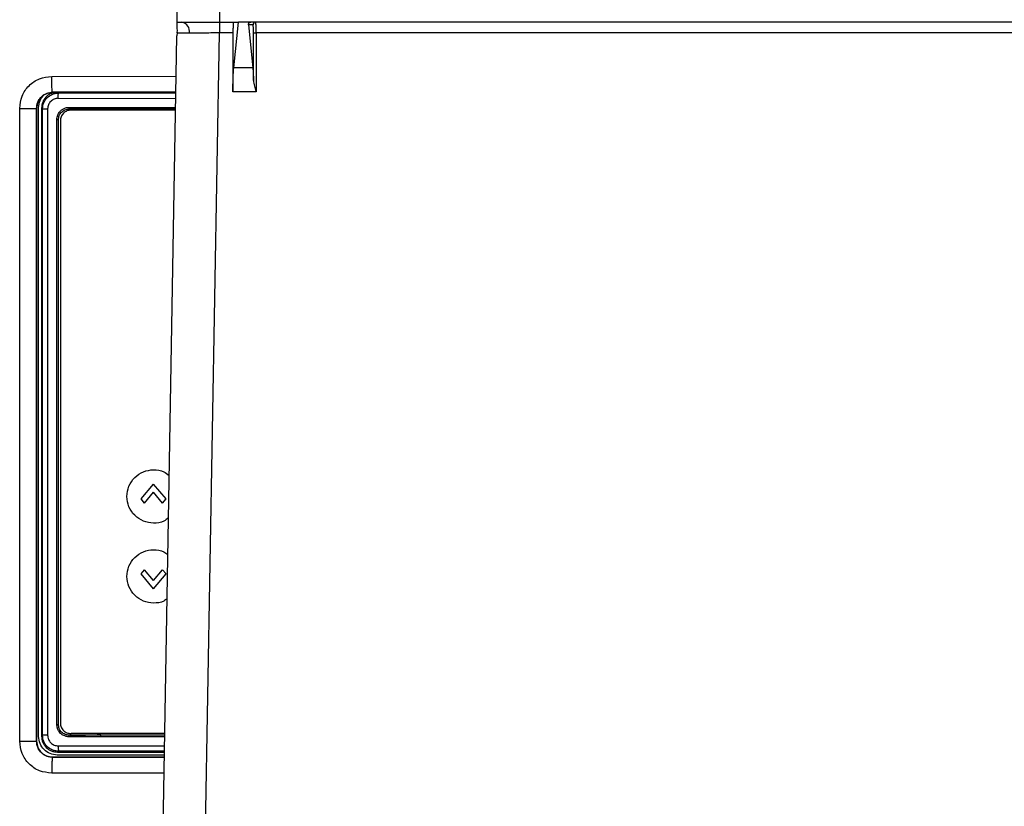
# Model space of a CAD drawing. Units: inches. Extents: x 0.4 to 10.6, y 0.4 to 8.1.
# Drawn here: x 7.4 to 7.7, y 5.3 to 5.6 of the extents above; entities that cross this region are included whole.
import ezdxf

# ---------------------------------------------------------------- set-up
doc = ezdxf.new("R2010")
doc.units = ezdxf.units.IN
doc.header["$MEASUREMENT"] = 0

msp = doc.modelspace()

# ---------------------------------------------------------------- linework, layer by layer
at = {"color": 7, "linetype": 'Continuous', "lineweight": 25}
for p, q in [((7.408276692657517, 5.609418780372472), (7.40844162240487, 5.61886759927011)), ((7.424027123020412, 5.609418780372472), (7.424192052767767, 5.61886759927011)), ((7.423952405581964, 5.609418780372472), (7.423952405581964, 5.605413062236892)), ((7.424027123020412, 5.609418780372472), (7.430927752854916, 5.609418780372467)), ((7.429191797301346, 5.592534655175619), (7.430927752854916, 5.609418780372467)), ((7.435504970665904, 5.609418780372465), (7.430927752854916, 5.609418780372467)), ((7.436336070692089, 5.608433629399658), (7.434619756852154, 5.608433629399652)), ((7.434619756852154, 5.608433629399651), (7.436254423278664, 5.592534655175617)), ((8.178208179047964, 5.609418780372464), (7.435504970665904, 5.609418780372465)), ((7.401588104195062, 5.226229803994513), (7.408187517700861, 5.604309950527237)), ((7.408257916039108, 5.60540774979073), (7.408187517700861, 5.604309950527237)), ((7.408409976432034, 5.606394481725367), (7.408233441381134, 5.606940916408026)), ((7.408257916039108, 5.60540774979073), (7.408409976432034, 5.606394481725367)), ((7.428903818951421, 5.605413062236892), (7.423952405581965, 5.605413062236892)), ((7.428903850376456, 5.605481772498456), (7.428903818951421, 5.605413062236893)), ((7.428903818951421, 5.605413062236892), (7.428903818951421, 5.583609818551501)), ((7.436493518786028, 5.587807687211931), (7.436493518786028, 5.605429340797973)), ((7.437476421871417, 5.605413062236892), (7.437476398302643, 5.605481772498456)), ((7.437476421871417, 5.605413062236892), (7.437476421871417, 5.58360981855153)), ((8.176236727842452, 5.605413062236891), (7.437476421871417, 5.605413062236892)), ((7.436254423278664, 5.592534655175617), (7.429191797301346, 5.592534655175617)), ((7.362220666314253, 5.583486750385633), (7.362262203980395, 5.583445212719506)), ((7.363281354149652, 5.583446843123586), (7.362262203980388, 5.583445212719512)), ((7.364195950420159, 5.583479911094547), (7.364440378213072, 5.583235483301782)), ((7.364195950420159, 5.583479911093465), (7.393203130910512, 5.583479911093465)), ((7.393203130910512, 5.583479911093465), (7.407824008043295, 5.583484496192825)), ((7.428903818951421, 5.583609818551531), (7.428903897514007, 5.583781594205441)), ((7.437476421871417, 5.58360981855153), (7.428903818951421, 5.58360981855153)), ((7.437422120259512, 5.583781594205441), (7.437476421871417, 5.58360981855153)), ((7.368358359441793, 5.577916988094891), (7.380085929234869, 5.577917494500403)), ((7.350101596823107, 5.343796885719891), (7.350101596823016, 5.577563574980718)), ((7.356340013056106, 5.343796885719893), (7.356340013056101, 5.57756357497875)), ((7.356370367028576, 5.577533221006308), (7.356340013056124, 5.57756357497875)), ((7.356370367978685, 5.577594243683475), (7.356370367028623, 5.577533221006308)), ((7.356370367028521, 5.577533221006308), (7.356370367028522, 5.343827239692331)), ((7.357111966498506, 5.345552432516938), (7.357111966498505, 5.577776413872451)), ((7.35819993092056, 5.577672101927568), (7.358532126371647, 5.577339906476781)), ((7.358199930920552, 5.577672101927568), (7.358199930920553, 5.34565674446123)), ((7.358532126371717, 5.34598893991241), (7.358532126371716, 5.577339906476781)), ((7.360405357984313, 5.577339906476781), (7.360405357774678, 5.345988939725993)), ((7.368380393028823, 5.577328423757288), (7.3687717484342, 5.577327356415135)), ((7.407709203855783, 5.576907368695284), (7.369069392639449, 5.576907368695284)), ((7.379900220815999, 5.57693384268741), (7.379900220815999, 5.576907368695284)), ((7.363833380596145, 5.349941241395482), (7.363833378620152, 5.573387574571268)), ((7.364398739970972, 5.349941241395482), (7.364398739970971, 5.573387604992529)), ((7.365132384765433, 5.57297036082127), (7.365132384765436, 5.350529415939773)), ((7.394955184089723, 5.433272128030338), (7.399580642988919, 5.438784535290934)), ((7.404206101888115, 5.433272128030338), (7.399580642988919, 5.438784535290934)), ((7.396240033783938, 5.431740903791348), (7.394955184089723, 5.433272128030338)), ((7.396240033783938, 5.431740903791348), (7.399580642988919, 5.43572208681281)), ((7.402921252193899, 5.431740903791348), (7.399580642988919, 5.43572208681281)), ((7.402921252193899, 5.431740903791348), (7.404206101888115, 5.433272128030338)), ((7.39495518408969, 5.405582038062031), (7.396240033783938, 5.407113262301191)), ((7.399580642988916, 5.403132079279724), (7.396240033783938, 5.407113262301191)), ((7.399580642988916, 5.403132079279724), (7.402921252193899, 5.407113262301191)), ((7.404206101888148, 5.405582038062031), (7.402921252193899, 5.407113262301191)), ((7.399580642988931, 5.400069630801553), (7.39495518408969, 5.405582038062031)), ((7.399580642988931, 5.400069630801553), (7.404206101888148, 5.405582038062031)), ((7.358199930920629, 5.34565674446123), (7.358532126371717, 5.34598893991241)), ((7.36835842668132, 5.345411858294497), (7.367940970836035, 5.345431129614182)), ((7.380085916723879, 5.345411351884851), (7.36835842668132, 5.345411858294497)), ((7.368771748434202, 5.34600148997403), (7.368380393179217, 5.346000422629428)), ((7.403689041264054, 5.346592408065757), (7.36906939263945, 5.346592408065757)), ((7.379900221935121, 5.346592408065757), (7.379900221935121, 5.346395003700599)), ((7.350101596822941, 5.343796885719891), (7.356340013056106, 5.343796885719893)), ((7.356370367028522, 5.343827239692331), (7.35634001305607, 5.343796885719891)), ((7.356370367028624, 5.343827239692331), (7.356370367799195, 5.343766217018682)), ((7.362220666314648, 5.337873710312898), (7.362262203980396, 5.337915247978543)), ((7.362262203980396, 5.337915247978543), (7.403536999027251, 5.337881914153019)), ((7.403550700407579, 5.338666865706308), (7.363997533295356, 5.338666865706308)), ((7.364440378213859, 5.340093363088824), (7.364101845253426, 5.339754830128432)), ((7.364101845253426, 5.339754830128356), (7.403569690897205, 5.339754830128356))]:
    msp.add_line(p, q, dxfattribs=at)
at = {"color": 1, "linetype": 'Continuous', "lineweight": 25}
for p, q in [((7.41733373718965, 5.226229803994513), (7.423952405581964, 5.605413062236892)), ((7.36194768238458, 5.589388664718907), (7.407927706132246, 5.589425355730035)), ((7.407824686487159, 5.583523364215849), (7.362220666314253, 5.583486750385633)), ((7.364440378213072, 5.583235483301782), (7.407819076396322, 5.583201962326983)), ((7.364353342075811, 5.581268178524025), (7.40778473758325, 5.581234693043679)), ((7.380085929234869, 5.577917494500403), (7.407726853526639, 5.577918517661355)), ((7.380103030716567, 5.577327303371166), (7.407716551573662, 5.577328319170618)), ((7.407716533776405, 5.577327299566434), (7.380103030716966, 5.577327303371829)), ((7.403668410614658, 5.345410478953408), (7.380085916723879, 5.345411351884851)), ((7.403678712538293, 5.346000675763189), (7.38010303084742, 5.34600154302572)), ((7.4036787276518, 5.346001541615438), (7.38010303177609, 5.346001543020436)), ((7.364353344176972, 5.342060667869103), (7.403610467759368, 5.342090934997038)), ((7.403536276829865, 5.337840539492465), (7.362220666314648, 5.337873710312898)), ((7.40357612789204, 5.340123605315419), (7.364440378213859, 5.340093363088824)), ((7.403433259584452, 5.331938685455503), (7.36194768229601, 5.331971795980087))]:
    msp.add_line(p, q, dxfattribs=at)
at = {"color": 7, "linetype": 'Continuous', "lineweight": 25}
for centre, radius, start, end in [((7.409315677644336, 5.605945679905623), 0.00354675533794931, 350.8981083054929, 78.3029268393374), ((7.437319648476535, 5.608435202178652), 0.0009835784252301013, 90.03930282581223, 180.0392489787469), ((7.437247653549428, 5.62128207194828), 0.01587065859267623, 267.2764195190015, 270.8259211936003)]:
    msp.add_arc(centre, radius, start, end, dxfattribs=at)
for points, knots in [([(7.408233441381134, 5.606940916408026), (7.408244687317627, 5.607585195678181), (7.408267221509539, 5.608876178668179), (7.408273531658065, 5.609237686835119), (7.408276692657517, 5.609418780372465)], [0, 0, 0, 0, 0.4990610063387469, 1, 1, 1, 1]), ([(7.408276692657517, 5.609418780372472), (7.408492363439069, 5.60941893649753), (7.408820928364211, 5.609419174347172), (7.410797444619192, 5.609419032027718), (7.41321955064654, 5.609418403985111), (7.416470233617346, 5.609420330053204), (7.42035660820306, 5.609419400528507), (7.422748951934474, 5.609418996327332), (7.424027123020412, 5.609418780372472)], [0, 0, 0, 0, 0.2425069237682729, 0.3694486044021802, 0.4998128297124877, 0.7096849086906462, 0.8448917057148135, 1, 1, 1, 1]), ([(7.429113749743341, 5.609418780372472), (7.429087760100308, 5.609365915871125), (7.429047642337816, 5.60928431392275), (7.428999113797984, 5.608794208374127), (7.428965827814474, 5.608285595016385), (7.428938586408336, 5.60765906752002), (7.428912055554422, 5.606741652117162), (7.428907074938662, 5.605976894020485), (7.428903850376456, 5.605481772498456)], [0, 0, 0, 0, 0.2395939056509952, 0.369838531002203, 0.5002220560337034, 0.6303977408853002, 0.7607112185234622, 0.9999999999999999, 0.9999999999999999, 0.9999999999999999, 0.9999999999999999]), ([(7.434619664831402, 5.608434528403961), (7.43461981844965, 5.608555594408664), (7.434620117927266, 5.608791611672925), (7.434765868672739, 5.609071237970712), (7.434962451986833, 5.609253628465225), (7.435127279247074, 5.609347722751433), (7.435285141917468, 5.609397273390401), (7.435411266123705, 5.609416254373243), (7.435473897027859, 5.609417942718456), (7.435504970665904, 5.609418780372465)], [0, 0, 0, 0, 0.3152150454485073, 0.6145093568094989, 0.7387598661097026, 0.8432107746700287, 0.9254432376044943, 0.9630094778344632, 0.9999999999999999, 0.9999999999999999, 0.9999999999999999, 0.9999999999999999]), ([(7.436493518786028, 5.605429340797973), (7.436491396131649, 5.605805091893995), (7.436488117025631, 5.606385557414911), (7.436468448619029, 5.607086010151199), (7.436448027079171, 5.607565216956713), (7.43642290192024, 5.607955146493462), (7.436386191471186, 5.608330582955624), (7.436355760671812, 5.608393147539038), (7.436336070692089, 5.608433629399658)], [0, 0, 0, 0, 0.2390454679707565, 0.3692807647327468, 0.4997765631842913, 0.6300821992474095, 0.7606479571414823, 1, 1, 1, 1]), ([(7.437476398302643, 5.605481772498456), (7.437473852487246, 5.605982896172849), (7.437469971138834, 5.606746908983886), (7.437450022868593, 5.60766191768818), (7.437426172577559, 5.608409641538667), (7.437392847867539, 5.608984154721448), (7.437355001328593, 5.609353159783464), (7.437331542871053, 5.60939588702285), (7.437318973777477, 5.609418780372472)], [0, 0, 0, 0, 0.2420948781916024, 0.3690976856145894, 0.499708483996967, 0.7075609984450181, 0.8433105344048721, 1, 1, 1, 1]), ([(7.41281777431186, 5.605384616309776), (7.411642254718275, 5.605385801085085), (7.409239333035925, 5.605388222926709), (7.40858973032009, 5.605401147813828), (7.408257916039108, 5.60540774979073)], [0, 0, 0, 0, 0.4892042891872061, 0.9999999999999999, 0.9999999999999999, 0.9999999999999999, 0.9999999999999999]), ([(7.423952405581964, 5.605413062236892), (7.422881443151096, 5.605408788904012), (7.420767682302288, 5.605400354617733), (7.416784052338717, 5.605388798225952), (7.414389527858609, 5.605386273516239), (7.41281777431186, 5.605384616309776)], [0, 0, 0, 0, 0.2608390220272428, 0.5148185377101739, 1, 1, 1, 1]), ([(7.428903897514007, 5.583781594205441), (7.428908301834872, 5.584663814129041), (7.428917282015925, 5.586462614644876), (7.428979083861222, 5.588968137511791), (7.429070604942506, 5.591123588784543), (7.429151909803018, 5.59207023721351), (7.429191797301346, 5.592534655175619)], [0, 0, 0, 0, 0.245148187559547, 0.4998443975730362, 0.7546277598858712, 1, 1, 1, 1]), ([(7.436254423278664, 5.592534655175619), (7.43630463582958, 5.59193761069287), (7.43640503815663, 5.590743792527346), (7.436464029703349, 5.588786240969876), (7.436493518786028, 5.587807687211931)], [0, 0, 0, 0, 0.5001134175951769, 0.9999999999999999, 0.9999999999999999, 0.9999999999999999, 0.9999999999999999]), ([(7.350101596823016, 5.577563574980718), (7.350280267821041, 5.57911431030174), (7.350637644912079, 5.582216085542939), (7.353383620027324, 5.586121253393197), (7.357296352922027, 5.58885140539854), (7.360396962559348, 5.589209546321448), (7.36194768238458, 5.589388664718907)], [0, 0, 0, 0, 0.2498462979553474, 0.4997416713202005, 0.7498038777008692, 1, 1, 1, 1]), ([(7.362220666314253, 5.583486750386229), (7.362181475656552, 5.583622601147161), (7.362103094468171, 5.583894302228728), (7.362014398507703, 5.585475879534753), (7.361960012744311, 5.587390866870442), (7.361951792506154, 5.588722731551308), (7.36194768238197, 5.589388664718907)], [0, 0, 0, 0, 0.2796361476972165, 0.5592713890835788, 0.7796354208239205, 1, 1, 1, 1]), ([(7.436493518786028, 5.587807687211931), (7.436580771038606, 5.587144916833072), (7.436755368567971, 5.585818669461067), (7.437199790767434, 5.584460860434014), (7.437422120259512, 5.583781594205441)], [0, 0, 0, 0, 0.499733603886732, 1, 1, 1, 1]), ([(7.356340013056123, 5.57756357497875), (7.356425414438319, 5.578339521976894), (7.356566575806523, 5.579622097704545), (7.357368332560734, 5.580974400875747), (7.358151040262626, 5.581883320525182), (7.359011513231973, 5.582572714056711), (7.360388678881669, 5.583294064050252), (7.361505456985418, 5.583411525489679), (7.36222066631423, 5.583486750386168)], [0, 0, 0, 0, 0.2499565527780206, 0.413157352663182, 0.5007410679721267, 0.6395206949047041, 0.7691411024422551, 1, 1, 1, 1]), ([(7.362262203980357, 5.583445212720041), (7.361544992447036, 5.583370184784968), (7.360430288259176, 5.583253574901348), (7.359056766902892, 5.582537782444803), (7.357822508740479, 5.581552030816505), (7.356655076141109, 5.579894152491817), (7.35646549259887, 5.578360983860442), (7.356370681554768, 5.577594243683475)], [0, 0, 0, 0, 0.2335445914665045, 0.3629795702725491, 0.5005308737424045, 0.7502146610494493, 1, 1, 1, 1]), ([(7.357111966498505, 5.577776413872451), (7.357209077447123, 5.578703448706816), (7.35740329573543, 5.580557483924182), (7.358595095457581, 5.581990932037419), (7.359190984245749, 5.582707642775993)], [0, 0, 0, 0, 0.5000092909143096, 1, 1, 1, 1]), ([(7.363196303942259, 5.583446707062965), (7.362586462473605, 5.58331663615183), (7.361276991755949, 5.583037343814224), (7.359654892000763, 5.581720368622266), (7.358441847635406, 5.579873979438696), (7.358282022152714, 5.578419279889436), (7.35819993092056, 5.577672101927568)], [0, 0, 0, 0, 0.2227322272832838, 0.4782576202133088, 0.7320172346599219, 1, 1, 1, 1]), ([(7.358532126371647, 5.577339906476781), (7.358620825338669, 5.578110569200048), (7.358798572204523, 5.579654926347501), (7.360133115227494, 5.581575230513976), (7.361710583673034, 5.582656581693691), (7.363184125265962, 5.583157215162528), (7.364012425652954, 5.583208820637426), (7.364440378213072, 5.583235483301654)], [0, 0, 0, 0, 0.2490887418522233, 0.499157370943463, 0.7311790245810017, 0.861110019444298, 0.9999999999999999, 0.9999999999999999, 0.9999999999999999, 0.9999999999999999]), ([(7.364195950420159, 5.58347991109442), (7.364158556188146, 5.583479805392071), (7.364080911881869, 5.58347958591476), (7.363919014632873, 5.583477181525367), (7.363593500111915, 5.583467570186783), (7.363414782980907, 5.583455703042639), (7.363281354149693, 5.583446843124377)], [0, 0, 0, 0, 0.08170976101524585, 0.1696597942651787, 0.3800744084457966, 1, 1, 1, 1]), ([(7.364353342305394, 5.581268178524025), (7.364354979425918, 5.581520401815458), (7.364358253779559, 5.582024865744943), (7.364378531054767, 5.582666134281389), (7.364406901523401, 5.583124468673015), (7.364429219572324, 5.583198479273705), (7.364440378213072, 5.583235483301584)], [0, 0, 0, 0, 0.2499914033602531, 0.499999999841062, 0.7500085964218455, 1, 1, 1, 1]), ([(7.36435334207581, 5.581268178524025), (7.363836844288254, 5.581210172579688), (7.362804140246809, 5.581094193432075), (7.361498692112859, 5.580188383286259), (7.360583614713849, 5.578888532101072), (7.360464770557489, 5.577856059967685), (7.360405357984313, 5.577339906476781)], [0, 0, 0, 0, 0.250214861483694, 0.5002884908876208, 0.7501842117262547, 1, 1, 1, 1]), ([(7.364863394189791, 5.576264507401977), (7.365110069548342, 5.576527139340108), (7.365603028516529, 5.577051986126565), (7.366507610752432, 5.57755491694963), (7.367436099851959, 5.577863936052442), (7.368050436224165, 5.577899275125795), (7.368358359441793, 5.577916988094891)], [0, 0, 0, 0, 0.2696112381120306, 0.5387943024866121, 0.7688303203392314, 1, 1, 1, 1]), ([(7.36838039302882, 5.577328423756259), (7.368377448779271, 5.577342355963335), (7.368371560123617, 5.577370221118309), (7.368364341245182, 5.577508534102924), (7.368359332442806, 5.577696964428253), (7.368358683778853, 5.577843648436668), (7.368358359457251, 5.577916988094891)], [0, 0, 0, 0, 0.2499948042055281, 0.500002901494991, 0.7500094474312636, 1, 1, 1, 1]), ([(7.380085929245142, 5.577917494502018), (7.38008618576999, 5.577841829827697), (7.380086698837327, 5.577690495275749), (7.380090627610329, 5.577498118469435), (7.380096257326871, 5.57736061691966), (7.380100772831528, 5.577338407632771), (7.380103030506223, 5.577327303371158)], [0, 0, 0, 0, 0.249991405060259, 0.5000000015155277, 0.7500085969686339, 1, 1, 1, 1]), ([(7.363833378620152, 5.573387574571268), (7.363894171881427, 5.573985421934868), (7.364000976036745, 5.575035745298654), (7.364603729775675, 5.575894540941369), (7.364863394189791, 5.576264507401977)], [0, 0, 0, 0, 0.5692031465846457, 1, 1, 1, 1]), ([(7.364398743412284, 5.573387604992529), (7.364459427801537, 5.573908055423952), (7.364580730482155, 5.574948389408323), (7.365509557689999, 5.576252411804429), (7.366825026381225, 5.577157107491844), (7.367862223599967, 5.57727134984962), (7.36838039302882, 5.577328423756309)], [0, 0, 0, 0, 0.2505279456162209, 0.500783014334239, 0.7505980775286405, 0.9999999999999999, 0.9999999999999999, 0.9999999999999999, 0.9999999999999999]), ([(7.3687717484342, 5.577327356415135), (7.370092979160465, 5.577327307801139), (7.373869593603816, 5.577327168842579), (7.377647072480066, 5.57732725036819), (7.380103018212283, 5.577327303372451)], [0, 0, 0, 0, 0.3498452770552145, 1, 1, 1, 1]), ([(7.379900220816025, 5.576933842689379), (7.379900017104339, 5.576935228250389), (7.379899587818266, 5.576938148073277), (7.379896106708203, 5.576944145683623), (7.379882765980899, 5.57695589258289), (7.379826378594699, 5.576979039632953), (7.379602626840564, 5.577024087529897), (7.377778926360017, 5.577197143560912), (7.37412350086893, 5.577274889685896), (7.370640956042352, 5.577308999746249), (7.368771748328623, 5.577327307848829)], [0, 0, 0, 0, 0.0003737407805692761, 0.0007875920854068011, 0.001829756414148008, 0.005085170369571435, 0.01696540746117996, 0.06316192433243793, 0.4971651350507553, 1, 1, 1, 1]), ([(7.363833378637671, 5.573387574571268), (7.363892375722374, 5.573387577106375), (7.364010369891781, 5.573387582176584), (7.364173805368602, 5.573387589781899), (7.364312685802854, 5.57338759738719), (7.36437005717436, 5.573387602457375), (7.364398742724164, 5.573387604992456)], [0, 0, 0, 0, 0.2500005924051429, 0.5000011848103363, 0.7500017772153805, 1, 1, 1, 1]), ([(7.389738123303879, 5.434190862573828), (7.389886199499863, 5.435479262629765), (7.390182351891831, 5.43805606274164), (7.392456512150221, 5.441329477199733), (7.395717182961272, 5.443529478381921), (7.399559198641052, 5.444257599627639), (7.403037887929853, 5.443716889517329), (7.404708708540086, 5.44243737741932), (7.405353403744825, 5.441943670728764)], [0, 0, 0, 0, 0.1776741390759842, 0.3553482781519653, 0.5330224172279471, 0.7106965563039328, 0.8883706953799184, 1, 1, 1, 1]), ([(7.405079558318379, 5.426255076754849), (7.404521122271388, 5.425832158125022), (7.402933350198079, 5.424629695652659), (7.399556218617303, 5.424129937359275), (7.39571798118192, 5.424850690023077), (7.392456299291382, 5.4270526630793), (7.390182405106541, 5.430325558623173), (7.3898862172381, 5.43290242792361), (7.389738123303879, 5.434190862573828)], [0, 0, 0, 0, 0.0978833786218373, 0.2783067028974723, 0.4587300271730972, 0.6391533514487382, 0.8195766757243665, 1, 1, 1, 1]), ([(7.389738123303879, 5.40466330351871), (7.389886234324512, 5.40595177149198), (7.390182456365779, 5.40852870743852), (7.39245609425443, 5.411801103136622), (7.395718750070492, 5.41400497560677), (7.399553348099965, 5.414718630460642), (7.402843647088407, 5.414255176505466), (7.404360007982353, 5.413119094230058), (7.404843940209276, 5.412756524324898)], [0, 0, 0, 0, 0.1828577488343771, 0.3657154976687588, 0.5485732465031354, 0.7314309953375161, 0.9142887441718864, 1, 1, 1, 1]), ([(7.404558070694811, 5.396379070809723), (7.404164958257645, 5.396088889322632), (7.40273517281939, 5.395033473046092), (7.39954940860757, 5.3946156596352), (7.395719805291669, 5.395319573468574), (7.392455812862116, 5.397526052690685), (7.390182526713858, 5.400797762401429), (7.389886257773872, 5.40337478981295), (7.389738123303879, 5.40466330351871)], [0, 0, 0, 0, 0.0704947596775556, 0.256395807742046, 0.4422968558065364, 0.628197903871024, 0.8140989519355133, 1, 1, 1, 1]), ([(7.367940970836035, 5.345431129614182), (7.367527577789095, 5.345503615798876), (7.366661883666431, 5.345655410475946), (7.365405774413814, 5.346400336761177), (7.364495472600989, 5.347455615918617), (7.363936633555517, 5.348705279208013), (7.363870007747011, 5.34950280579247), (7.363833380596145, 5.349941241395482)], [0, 0, 0, 0, 0.187746129628612, 0.3931626866383104, 0.6426383809538379, 0.8035425276183923, 1, 1, 1, 1]), ([(7.368380393179215, 5.346000422630325), (7.367862225416093, 5.346057497524099), (7.366825029940176, 5.346171742032972), (7.365509558158131, 5.347076430306527), (7.364580734928187, 5.348380456405748), (7.364459427103947, 5.349420789801223), (7.364398739971537, 5.349941241395482)], [0, 0, 0, 0, 0.2494013629998569, 0.4992166317592838, 0.7494711757665864, 1, 1, 1, 1]), ([(7.363997533295356, 5.338666865706308), (7.363095174992547, 5.33877020914559), (7.361290492095663, 5.33897689216363), (7.359014248698455, 5.340569147920309), (7.357421992935573, 5.342845391315076), (7.357215309930783, 5.344650074215612), (7.357111966498506, 5.345552432516938)], [0, 0, 0, 0, 0.2500046695329511, 0.4999999998257869, 0.7499953312097656, 1, 1, 1, 1]), ([(7.358199930920646, 5.34565674446123), (7.358223824559865, 5.345254432773271), (7.358270981383739, 5.34446042474303), (7.358749454169291, 5.342983485966362), (7.3598224261825, 5.341377554864245), (7.361428334415809, 5.340304466126912), (7.3629053864661, 5.339825897643405), (7.363699483594988, 5.339778729692296), (7.364101845253426, 5.33975483012845)], [0, 0, 0, 0, 0.1304259213108175, 0.2574104406407652, 0.499978361076039, 0.7425607956223889, 0.8695579401405417, 1, 1, 1, 1]), ([(7.364440378213859, 5.340093363088842), (7.364012438693789, 5.340120024161898), (7.363184155728725, 5.340171627044098), (7.361710610838299, 5.340672248502337), (7.360133136348162, 5.341753593876826), (7.358798578331244, 5.343673905701629), (7.35862082841783, 5.345218263383483), (7.358532126371734, 5.34598893991241)], [0, 0, 0, 0, 0.1388857740674516, 0.2688153707570743, 0.5008425964400812, 0.750906865887433, 1, 1, 1, 1]), ([(7.360405357774678, 5.345988939725993), (7.360464770415531, 5.345472786284875), (7.360583614712399, 5.344440314206467), (7.361498692216398, 5.343140462963534), (7.362804141123671, 5.342234652734086), (7.363836845845699, 5.342118673752992), (7.364353344176972, 5.342060667869103)], [0, 0, 0, 0, 0.2498156955703, 0.4997113452656355, 0.7497849580691914, 1, 1, 1, 1]), ([(7.368358426910514, 5.345411858294497), (7.36835874469515, 5.345485197951245), (7.36835938028475, 5.345631881956139), (7.368364371815898, 5.345820312276357), (7.368371574941701, 5.345958625258699), (7.368377453818775, 5.345986490420042), (7.368380393179138, 5.346000422630172)], [0, 0, 0, 0, 0.2499905566012061, 0.4999971046245244, 0.7500052011707903, 1, 1, 1, 1]), ([(7.368771748328624, 5.346001538540757), (7.370641208825099, 5.346013724061341), (7.373443211113015, 5.346031988077414), (7.376925123899217, 5.346138151734699), (7.378708424967797, 5.346218541852156), (7.379602626223844, 5.34630476926654), (7.379826379504291, 5.346349790238557), (7.379882766747188, 5.346372946217398), (7.379896106848832, 5.346384697089617), (7.379899587788191, 5.346390696770134), (7.379900017089055, 5.346393617603734), (7.379900220816026, 5.346395003700599)], [0, 0, 0, 0, 0.502816451853397, 0.7536360629984179, 0.9368393588592787, 0.9830342966758845, 0.9949143131047917, 0.9981698423005336, 0.9992121649652862, 0.9996261287627177, 0.9999999999999999, 0.9999999999999999, 0.9999999999999999, 0.9999999999999999]), ([(7.380103018212286, 5.346001543016938), (7.377647072592016, 5.346001596020709), (7.373869593715785, 5.346001677545574), (7.370092979272392, 5.346001538587767), (7.368771748434202, 5.34600148997403)], [0, 0, 0, 0, 0.650154693312369, 1, 1, 1, 1]), ([(7.380085916944766, 5.345411351884851), (7.380086173469653, 5.345487016558834), (7.380086686537068, 5.345638351109868), (7.380090615311691, 5.345830727915811), (7.380096245030393, 5.345968229465518), (7.38010076053674, 5.345990438754339), (7.380103018212286, 5.346001543016938)], [0, 0, 0, 0, 0.2499914049880742, 0.5000000005908418, 0.7500085960785319, 1, 1, 1, 1]), ([(7.36194768229601, 5.331971795980087), (7.360397066036605, 5.332151096893798), (7.357296648341243, 5.332509604501525), (7.353383081712248, 5.335238709859282), (7.350638090227323, 5.339144660403408), (7.350280409614158, 5.342246303015787), (7.350101596823107, 5.343796885719891)], [0, 0, 0, 0, 0.2501929013188678, 0.5002543303662459, 0.7501656094443708, 1, 1, 1, 1]), ([(7.362220666314713, 5.337873710312953), (7.36150546493007, 5.337948933629348), (7.36038869222496, 5.338066393338377), (7.359011522504884, 5.338787739544438), (7.358151042280584, 5.33947713751401), (7.357368327990843, 5.340386065609418), (7.35656657369138, 5.341738368838669), (7.356425413267998, 5.343020944314167), (7.356340013056124, 5.343796885719891)], [0, 0, 0, 0, 0.2308563665431455, 0.3604776144065454, 0.4992594919865104, 0.5868426920392251, 0.750045226617259, 1, 1, 1, 1]), ([(7.356370681736522, 5.343766217018682), (7.356465490549991, 5.342999486137868), (7.356655071606694, 5.34146632012436), (7.357822495084596, 5.339808444514686), (7.35905674961016, 5.338822690301852), (7.360430269582618, 5.338106890254452), (7.36154498232909, 5.33799027795222), (7.362262203980356, 5.337915247978598)], [0, 0, 0, 0, 0.2497823669944269, 0.4994683864071827, 0.6370177091394681, 0.766452156526161, 1, 1, 1, 1]), ([(7.36435334419424, 5.342060667866148), (7.364355346106029, 5.341778226731001), (7.364359350087737, 5.341213322151226), (7.364382678916051, 5.340574188982357), (7.364410917156229, 5.340182115642229), (7.364430559200001, 5.340122946691869), (7.364440379931626, 5.340093363091061)], [0, 0, 0, 0, 0.2796265176868989, 0.5592751225347437, 0.7796440741116624, 1, 1, 1, 1]), ([(7.362220666314253, 5.337873710312411), (7.362181475656374, 5.337737859551404), (7.362103094467642, 5.337466158469714), (7.362014398505102, 5.335884581162243), (7.361960012739432, 5.333969593827496), (7.361951792499672, 5.332637729146982), (7.361947682374687, 5.331971795979655)], [0, 0, 0, 0, 0.2796361477237128, 0.5592713890836144, 0.7796354208557087, 1, 1, 1, 1])]:
    msp.add_open_spline(points, degree=3, knots=knots, dxfattribs=at)
for points in [[(7.350101596822936, 5.577563574978748), (7.350890264281655, 5.577563574978748), (7.352467599199094, 5.577563574978748), (7.354513599518242, 5.577563574978748), (7.355984001767521, 5.577563574978749), (7.356221342626576, 5.57756357497875), (7.356340013056101, 5.57756357497875)], [(7.358532126371647, 5.577339906476781), (7.358567136118807, 5.577339906476781), (7.358637155613127, 5.577339906476781), (7.359069286610505, 5.577339906476781), (7.359676932178925, 5.577339906476781), (7.360162549255487, 5.577339906476781), (7.36040535779377, 5.577339906476781)], [(7.369069392639449, 5.576907368695284), (7.368553498766197, 5.576848189274862), (7.367521711019691, 5.576729830434017), (7.366220352999624, 5.575819400461095), (7.365309923026702, 5.574518042441028), (7.365191564185857, 5.573486254694522), (7.365132384765433, 5.57297036082127)], [(7.363833380613664, 5.349941241395482), (7.363892376816383, 5.349941241395482), (7.364010369221823, 5.349941241395482), (7.364173802462625, 5.349941241395482), (7.364312682084671, 5.349941241395482), (7.364370054008872, 5.349941241395482), (7.364398739970972, 5.349941241395482)], [(7.365132384765436, 5.350529415939773), (7.365191564185857, 5.35001352206652), (7.365309923026702, 5.348981734320015), (7.366220352999625, 5.347680376299948), (7.367521711019692, 5.346769946327025), (7.368553498766198, 5.346651587486179), (7.36906939263945, 5.346592408065757)], [(7.360405357793771, 5.34598893991241), (7.360162549255489, 5.34598893991241), (7.359676932178925, 5.345988939912411), (7.359069286610506, 5.34598893991241), (7.358637155613127, 5.34598893991241), (7.358567136118809, 5.34598893991241), (7.358532126371648, 5.34598893991241)]]:
    msp.add_open_spline(points, degree=3, dxfattribs=at)

doc.saveas('drawing.dxf')
